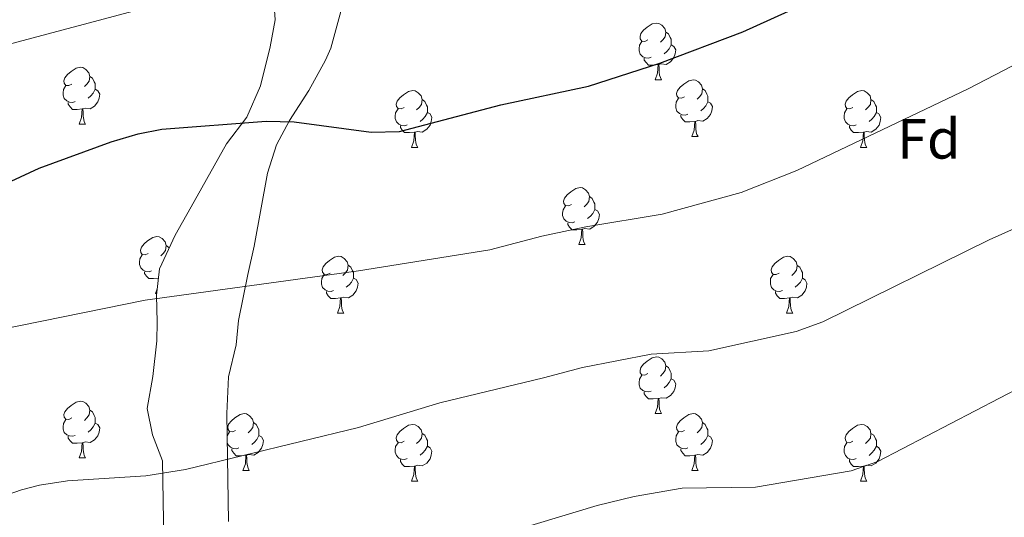
# Model space of a CAD drawing. Units: metres. Extents: x 552005 to 556483, y 4725922 to 4728927.
# Drawn here: x 553850 to 554024, y 4727781 to 4727869 of the extents above; entities that cross this region are included whole.
import ezdxf
from ezdxf.enums import TextEntityAlignment as Align

# ---------------------------------------------------------------- set-up
doc = ezdxf.new("R2010")
doc.units = ezdxf.units.M
doc.header["$MEASUREMENT"] = 0
for name, color, linetype, lineweight in [('Level 35', 92, 'Continuous', 0), ('Level 36', 19, 'Continuous', 40), ('Level 37', 92, 'Continuous', 0), ('Level 4', 36, 'Continuous', 30), ('Level 5', 36, 'Continuous', 0)]:
    doc.layers.add(name, color=color, linetype=linetype, lineweight=lineweight)
doc.styles.add('Arial', font='ARIAL.TTF', dxfattribs={"height": 0.2})

msp = doc.modelspace()

# ---------------------------------------------------------------- linework, layer by layer
at = {"layer": 'Level 35', "color": 92, "linetype": 'Continuous', "lineweight": 0, "ltscale": 0.5}
for points in [[(553842.06, 4727904.67, 688.95), (553858.04, 4727908.45, 688.55), (553874.55, 4727911.12, 688.05), (553879.59, 4727911.52, 687.91), (553882.91, 4727909.6, 687.73), (553886.11, 4727905.76, 687.4), (553889.41, 4727900.69, 686.86), (553892.73, 4727895.48, 685.59), (553893.55, 4727894.08, 685.25), (553894.7, 4727889.27, 684.43), (553895.15, 4727874.56, 682.42), (553895.59, 4727868.56, 681.35), (553894.71, 4727863.78, 680.17), (553892.99, 4727856.88, 678.93), (553890.59, 4727851.36, 678.04), (553886.99, 4727846.64, 677.06), (553881.24, 4727836.45, 675.45), (553877.87, 4727830.48, 674.87)], [(553887.03, 4727798.96, 668.64), (553887.31, 4727805.44, 669.8), (553888.67, 4727811.12, 670.3), (553889.07, 4727815.44, 670.92), (553890.75, 4727823.52, 672.33), (553891.87, 4727828.56, 672.84), (553894.23, 4727841.44, 674.94), (553895.83, 4727846.48, 676.23), (553898.1, 4727850.73, 677.51), (553901.52, 4727856.06, 679.1), (553904.49, 4727861.45, 680.16), (553905.43, 4727863.52, 680.48), (553907.19, 4727870, 681.4)], [(553877.87, 4727830.48, 674.87), (553875.11, 4727824.56, 674.43), (553874.61, 4727819.88, 673.16), (553874.73, 4727815.12, 671.24), (553874.63, 4727811.84, 670.25), (553873.95, 4727805.52, 669.02), (553872.95, 4727799.84, 668.08), (553873.87, 4727795.2, 667.3), (553875.66, 4727790.59, 666.32), (553875.91, 4727776.56, 664.86), (553876.79, 4727770.8, 663.89), (553876.79, 4727766, 660.84), (553878.07, 4727761.22, 660.1), (553880.47, 4727754.16, 659.38), (553881.74, 4727749.32, 658.81), (553879.74, 4727747.2, 659.14), (553878.14, 4727748.16, 659.37), (553873.06, 4727752.48, 660.04), (553868.26, 4727755.28, 660.48), (553863.42, 4727758.16, 661.6), (553858.67, 4727759.5, 662.38), (553851.42, 4727760.24, 663.3), (553844.46, 4727762.32, 663.83)], [(553887.35, 4727779.92, 664.72), (553887.17, 4727791.14, 667.27), (553887.03, 4727798.96, 668.64)]]:
    msp.add_polyline3d(points, dxfattribs=at)
at = {"layer": 'Level 36', "color": 92, "linetype": 'Continuous', "lineweight": 0}
for points in [[(553961.42, 4727865.01, 0.01), (553960.89, 4727864.74, 0.01), (553960.36, 4727864.8, 0.01), (553960.09, 4727865.17, 0.01), (553960.04, 4727865.59, 0.01), (553960.2, 4727866.11, 0.01), (553960.68, 4727866.71, 0.01), (553961.31, 4727867.24, 0.01), (553962.21, 4727867.82, 0.01), (553962.96, 4727867.98, 0.01), (553963.38, 4727867.93, 0.01), (553963.91, 4727867.61, 0.01), (553964.44, 4727867.03, 0.01), (553964.6, 4727866.39, 0.01), (553964.49, 4727865.54, 0.01), (553964.07, 4727865.01, 0.01), (553963.65, 4727864.58, 0.01)], [(553964.6, 4727866.39, 0.01), (553965.08, 4727866.07, 0.01), (553965.39, 4727865.43, 0.01), (553965.55, 4727865.11, 0.01), (553965.55, 4727864.53, 0.01), (553965.55, 4727864.11, 0.01), (553965.18, 4727863.42, 0.01), (553964.76, 4727862.94, 0.01), (553964.28, 4727862.52, 0.01)], [(553962, 4727861.93, 0.01), (553961.58, 4727861.77, 0.01), (553960.99, 4727861.83, 0.01), (553960.52, 4727862.04, 0.01), (553960.09, 4727862.46, 0.01), (553959.88, 4727863.05, 0.01), (553959.88, 4727863.47, 0.01), (553959.93, 4727864.05, 0.01), (553960.36, 4727864.74, 0.01)], [(553965.55, 4727864.11, 0.01), (553966.01, 4727863.86, 0.01), (553966.35, 4727863.24, 0.01), (553966.24, 4727862.52, 0.01), (553966.03, 4727861.88, 0.01), (553965.45, 4727861.14, 0.01), (553964.65, 4727860.66, 0.01), (553963.8, 4727860.76, 0.01), (553963.37, 4727860.63, 0.01)], [(553963.26, 4727860.63, 0.01), (553962.37, 4727860.55, 0.01), (553961.53, 4727860.55, 0.01), (553961.1, 4727860.98, 0.01), (553960.78, 4727861.45, 0.01), (553960.78, 4727861.77, 0.01)], [(553859.63, 4727857.18, 0.01), (553859.1, 4727856.92, 0.01), (553858.57, 4727856.97, 0.01), (553858.31, 4727857.34, 0.01), (553858.25, 4727857.77, 0.01), (553858.41, 4727858.29, 0.01), (553858.89, 4727858.88, 0.01), (553859.53, 4727859.41, 0.01), (553860.43, 4727860, 0.01), (553861.17, 4727860.16, 0.01), (553861.6, 4727860.1, 0.01), (553862.13, 4727859.79, 0.01), (553862.66, 4727859.2, 0.01), (553862.82, 4727858.56, 0.01), (553862.71, 4727857.71, 0.01), (553862.28, 4727857.18, 0.01), (553861.86, 4727856.76, 0.01)], [(553962.72, 4727857.95, 0.01), (553963.15, 4727859.11, 0.01), (553963.26, 4727860.63, 0.01), (553963.37, 4727860.63, 0.01), (553963.41, 4727860.05, 0.01), (553963.44, 4727859.36, 0.01), (553963.51, 4727858.75, 0.01), (553963.63, 4727858.35, 0.01), (553963.84, 4727857.95, 0.01)], [(553862.82, 4727858.56, 0.01), (553863.29, 4727858.25, 0.01), (553863.61, 4727857.61, 0.01), (553863.77, 4727857.29, 0.01), (553863.77, 4727856.71, 0.01), (553863.77, 4727856.28, 0.01), (553863.4, 4727855.59, 0.01), (553862.98, 4727855.11, 0.01), (553862.5, 4727854.69, 0.01)], [(553962.72, 4727857.95, 0.01), (553963.84, 4727857.95, 0.01)], [(553967.89, 4727854.97, 0.01), (553967.36, 4727854.71, 0.01), (553966.83, 4727854.76, 0.01), (553966.57, 4727855.13, 0.01), (553966.51, 4727855.56, 0.01), (553966.67, 4727856.08, 0.01), (553967.15, 4727856.67, 0.01), (553967.79, 4727857.2, 0.01), (553968.69, 4727857.79, 0.01), (553969.43, 4727857.95, 0.01), (553969.86, 4727857.89, 0.01), (553970.39, 4727857.58, 0.01), (553970.92, 4727856.99, 0.01), (553971.08, 4727856.35, 0.01), (553970.97, 4727855.5, 0.01), (553970.54, 4727854.97, 0.01), (553970.12, 4727854.55, 0.01)], [(553860.22, 4727854.1, 0.01), (553859.79, 4727853.94, 0.01), (553859.21, 4727854, 0.01), (553858.73, 4727854.21, 0.01), (553858.31, 4727854.64, 0.01), (553858.09, 4727855.22, 0.01), (553858.09, 4727855.64, 0.01), (553858.15, 4727856.23, 0.01), (553858.57, 4727856.92, 0.01)], [(553863.77, 4727856.28, 0.01), (553864.22, 4727856.03, 0.01), (553864.57, 4727855.42, 0.01), (553864.46, 4727854.69, 0.01), (553864.25, 4727854.05, 0.01), (553863.66, 4727853.31, 0.01), (553862.87, 4727852.83, 0.01), (553862.02, 4727852.94, 0.01), (553861.59, 4727852.81, 0.01)], [(553918.34, 4727853.07, 0.01), (553917.81, 4727852.8, 0.01), (553917.28, 4727852.86, 0.01), (553917.01, 4727853.23, 0.01), (553916.96, 4727853.65, 0.01), (553917.12, 4727854.17, 0.01), (553917.6, 4727854.77, 0.01), (553918.23, 4727855.3, 0.01), (553919.13, 4727855.88, 0.01), (553919.88, 4727856.04, 0.01), (553920.3, 4727855.99, 0.01), (553920.83, 4727855.67, 0.01), (553921.36, 4727855.09, 0.01), (553921.52, 4727854.45, 0.01), (553921.41, 4727853.6, 0.01), (553920.99, 4727853.07, 0.01), (553920.57, 4727852.64, 0.01)], [(553971.08, 4727856.35, 0.01), (553971.55, 4727856.04, 0.01), (553971.87, 4727855.4, 0.01), (553972.03, 4727855.08, 0.01), (553972.03, 4727854.5, 0.01), (553972.03, 4727854.07, 0.01), (553971.66, 4727853.38, 0.01), (553971.24, 4727852.9, 0.01), (553970.76, 4727852.48, 0.01)], [(553997.67, 4727853.07, 0.01), (553997.14, 4727852.8, 0.01), (553996.61, 4727852.86, 0.01), (553996.34, 4727853.23, 0.01), (553996.29, 4727853.65, 0.01), (553996.45, 4727854.17, 0.01), (553996.93, 4727854.77, 0.01), (553997.56, 4727855.3, 0.01), (553998.46, 4727855.88, 0.01), (553999.21, 4727856.04, 0.01), (553999.63, 4727855.99, 0.01), (554000.16, 4727855.67, 0.01), (554000.69, 4727855.09, 0.01), (554000.85, 4727854.45, 0.01), (554000.74, 4727853.6, 0.01), (554000.32, 4727853.07, 0.01), (553999.9, 4727852.64, 0.01)], [(553861.48, 4727852.81, 0.01), (553860.59, 4727852.72, 0.01), (553859.74, 4727852.72, 0.01), (553859.32, 4727853.15, 0.01), (553859, 4727853.63, 0.01), (553859, 4727853.94, 0.01)], [(553921.52, 4727854.45, 0.01), (553922, 4727854.13, 0.01), (553922.31, 4727853.49, 0.01), (553922.47, 4727853.17, 0.01), (553922.47, 4727852.59, 0.01), (553922.47, 4727852.17, 0.01), (553922.1, 4727851.48, 0.01), (553921.68, 4727851, 0.01), (553921.2, 4727850.58, 0.01)], [(553968.48, 4727851.89, 0.01), (553968.05, 4727851.73, 0.01), (553967.47, 4727851.79, 0.01), (553966.99, 4727852, 0.01), (553966.57, 4727852.43, 0.01), (553966.35, 4727853.01, 0.01), (553966.35, 4727853.43, 0.01), (553966.41, 4727854.02, 0.01), (553966.83, 4727854.71, 0.01)], [(553972.03, 4727854.07, 0.01), (553972.48, 4727853.82, 0.01), (553972.83, 4727853.21, 0.01), (553972.72, 4727852.48, 0.01), (553972.51, 4727851.84, 0.01), (553971.92, 4727851.1, 0.01), (553971.13, 4727850.62, 0.01), (553970.28, 4727850.73, 0.01), (553969.85, 4727850.6, 0.01)], [(554000.85, 4727854.45, 0.01), (554001.33, 4727854.13, 0.01), (554001.64, 4727853.49, 0.01), (554001.8, 4727853.17, 0.01), (554001.8, 4727852.59, 0.01), (554001.8, 4727852.17, 0.01), (554001.43, 4727851.48, 0.01), (554001.01, 4727851, 0.01), (554000.53, 4727850.58, 0.01)], [(553860.93, 4727850.12, 0.01), (553861.37, 4727851.28, 0.01), (553861.48, 4727852.81, 0.01), (553861.59, 4727852.81, 0.01), (553861.62, 4727852.22, 0.01), (553861.66, 4727851.54, 0.01), (553861.73, 4727850.92, 0.01), (553861.84, 4727850.52, 0.01), (553862.06, 4727850.12, 0.01)], [(553918.92, 4727849.99, 0.01), (553918.5, 4727849.83, 0.01), (553917.91, 4727849.89, 0.01), (553917.44, 4727850.1, 0.01), (553917.01, 4727850.52, 0.01), (553916.8, 4727851.11, 0.01), (553916.8, 4727851.53, 0.01), (553916.85, 4727852.11, 0.01), (553917.28, 4727852.8, 0.01)], [(553922.47, 4727852.17, 0.01), (553922.93, 4727851.92, 0.01), (553923.27, 4727851.3, 0.01), (553923.16, 4727850.58, 0.01), (553922.95, 4727849.94, 0.01), (553922.37, 4727849.2, 0.01), (553921.57, 4727848.72, 0.01), (553920.72, 4727848.82, 0.01), (553920.29, 4727848.69, 0.01)], [(553998.25, 4727849.99, 0.01), (553997.83, 4727849.83, 0.01), (553997.24, 4727849.89, 0.01), (553996.77, 4727850.1, 0.01), (553996.34, 4727850.52, 0.01), (553996.13, 4727851.11, 0.01), (553996.13, 4727851.53, 0.01), (553996.18, 4727852.11, 0.01), (553996.61, 4727852.8, 0.01)], [(554001.8, 4727852.17, 0.01), (554002.26, 4727851.92, 0.01), (554002.6, 4727851.3, 0.01), (554002.49, 4727850.58, 0.01), (554002.28, 4727849.94, 0.01), (554001.7, 4727849.2, 0.01), (554000.9, 4727848.72, 0.01), (554000.05, 4727848.82, 0.01), (553999.62, 4727848.69, 0.01)], [(553969.74, 4727850.6, 0.01), (553968.85, 4727850.51, 0.01), (553968, 4727850.51, 0.01), (553967.58, 4727850.94, 0.01), (553967.26, 4727851.42, 0.01), (553967.26, 4727851.73, 0.01)], [(553969.19, 4727847.91, 0.01), (553969.63, 4727849.07, 0.01), (553969.74, 4727850.6, 0.01), (553969.85, 4727850.6, 0.01), (553969.88, 4727850.01, 0.01), (553969.92, 4727849.33, 0.01), (553969.99, 4727848.71, 0.01), (553970.1, 4727848.31, 0.01), (553970.32, 4727847.91, 0.01)], [(553860.93, 4727850.12, 0.01), (553862.06, 4727850.12, 0.01)], [(553920.18, 4727848.69, 0.01), (553919.29, 4727848.61, 0.01), (553918.45, 4727848.61, 0.01), (553918.02, 4727849.04, 0.01), (553917.7, 4727849.51, 0.01), (553917.7, 4727849.83, 0.01)], [(553919.64, 4727846.01, 0.01), (553920.07, 4727847.17, 0.01), (553920.18, 4727848.69, 0.01), (553920.29, 4727848.69, 0.01), (553920.33, 4727848.11, 0.01), (553920.36, 4727847.42, 0.01), (553920.43, 4727846.81, 0.01), (553920.55, 4727846.41, 0.01), (553920.76, 4727846.01, 0.01)], [(553999.51, 4727848.69, 0.01), (553998.62, 4727848.61, 0.01), (553997.78, 4727848.61, 0.01), (553997.35, 4727849.04, 0.01), (553997.03, 4727849.51, 0.01), (553997.03, 4727849.83, 0.01)], [(553998.97, 4727846.01, 0.01), (553999.4, 4727847.17, 0.01), (553999.51, 4727848.69, 0.01), (553999.62, 4727848.69, 0.01), (553999.66, 4727848.11, 0.01), (553999.69, 4727847.42, 0.01), (553999.76, 4727846.81, 0.01), (553999.88, 4727846.41, 0.01), (554000.09, 4727846.01, 0.01)], [(553969.19, 4727847.91, 0.01), (553970.32, 4727847.91, 0.01)], [(553919.64, 4727846.01, 0.01), (553920.76, 4727846.01, 0.01)], [(553998.97, 4727846.01, 0.01), (554000.09, 4727846.01, 0.01)], [(553947.91, 4727835.92, 0.01), (553947.39, 4727835.66, 0.01), (553946.85, 4727835.72, 0.01), (553946.59, 4727836.08, 0.01), (553946.53, 4727836.51, 0.01), (553946.69, 4727837.03, 0.01), (553947.17, 4727837.62, 0.01), (553947.81, 4727838.16, 0.01), (553948.71, 4727838.74, 0.01), (553949.45, 4727838.9, 0.01), (553949.88, 4727838.84, 0.01), (553950.41, 4727838.53, 0.01), (553950.94, 4727837.94, 0.01), (553951.1, 4727837.3, 0.01), (553950.99, 4727836.46, 0.01), (553950.57, 4727835.92, 0.01), (553950.15, 4727835.5, 0.01)], [(553951.1, 4727837.3, 0.01), (553951.57, 4727836.99, 0.01), (553951.89, 4727836.35, 0.01), (553952.05, 4727836.03, 0.01), (553952.05, 4727835.45, 0.01), (553952.05, 4727835.02, 0.01), (553951.68, 4727834.34, 0.01), (553951.26, 4727833.86, 0.01), (553950.78, 4727833.44, 0.01)], [(553948.5, 4727832.84, 0.01), (553948.07, 4727832.68, 0.01), (553947.49, 4727832.74, 0.01), (553947.01, 4727832.96, 0.01), (553946.59, 4727833.38, 0.01), (553946.37, 4727833.96, 0.01), (553946.37, 4727834.38, 0.01), (553946.43, 4727834.97, 0.01), (553946.85, 4727835.66, 0.01)], [(553952.05, 4727835.02, 0.01), (553952.51, 4727834.78, 0.01), (553952.85, 4727834.16, 0.01), (553952.74, 4727833.44, 0.01), (553952.53, 4727832.8, 0.01), (553951.95, 4727832.06, 0.01), (553951.15, 4727831.58, 0.01), (553950.3, 4727831.68, 0.01), (553949.87, 4727831.55, 0.01)], [(553949.76, 4727831.55, 0.01), (553948.87, 4727831.46, 0.01), (553948.03, 4727831.46, 0.01), (553947.6, 4727831.9, 0.01), (553947.28, 4727832.37, 0.01), (553947.28, 4727832.68, 0.01)], [(553949.21, 4727828.86, 0.01), (553949.65, 4727830.02, 0.01), (553949.76, 4727831.55, 0.01), (553949.87, 4727831.55, 0.01), (553949.91, 4727830.96, 0.01), (553949.94, 4727830.28, 0.01), (553950.01, 4727829.66, 0.01), (553950.13, 4727829.26, 0.01), (553950.34, 4727828.86, 0.01)], [(553873.14, 4727827.27, 0.01), (553872.61, 4727827.01, 0.01), (553872.08, 4727827.06, 0.01), (553871.81, 4727827.43, 0.01), (553871.76, 4727827.86, 0.01), (553871.92, 4727828.38, 0.01), (553872.4, 4727828.97, 0.01), (553873.03, 4727829.5, 0.01), (553873.93, 4727830.09, 0.01), (553874.68, 4727830.25, 0.01), (553875.1, 4727830.19, 0.01), (553875.63, 4727829.88, 0.01), (553876.16, 4727829.29, 0.01), (553876.32, 4727828.65, 0.01), (553876.21, 4727827.8, 0.01), (553875.79, 4727827.27, 0.01), (553875.37, 4727826.85, 0.01)], [(553876.32, 4727828.65, 0.01), (553876.8, 4727828.34, 0.01), (553876.83, 4727828.26, 0.01)], [(553949.21, 4727828.86, 0.01), (553950.34, 4727828.86, 0.01)], [(553873.72, 4727824.19, 0.01), (553873.3, 4727824.03, 0.01), (553872.71, 4727824.09, 0.01), (553872.24, 4727824.3, 0.01), (553871.81, 4727824.73, 0.01), (553871.6, 4727825.31, 0.01), (553871.6, 4727825.73, 0.01), (553871.65, 4727826.32, 0.01), (553872.08, 4727827.01, 0.01)], [(553905.28, 4727823.79, 0.01), (553904.75, 4727823.52, 0.01), (553904.22, 4727823.58, 0.01), (553903.95, 4727823.95, 0.01), (553903.9, 4727824.37, 0.01), (553904.06, 4727824.89, 0.01), (553904.54, 4727825.49, 0.01), (553905.17, 4727826.02, 0.01), (553906.07, 4727826.6, 0.01), (553906.82, 4727826.76, 0.01), (553907.24, 4727826.71, 0.01), (553907.77, 4727826.39, 0.01), (553908.3, 4727825.81, 0.01), (553908.46, 4727825.17, 0.01), (553908.35, 4727824.32, 0.01), (553907.93, 4727823.79, 0.01), (553907.51, 4727823.36, 0.01)], [(553984.61, 4727823.78, 0.01), (553984.08, 4727823.52, 0.01), (553983.55, 4727823.57, 0.01), (553983.28, 4727823.94, 0.01), (553983.23, 4727824.37, 0.01), (553983.39, 4727824.89, 0.01), (553983.87, 4727825.48, 0.01), (553984.5, 4727826.01, 0.01), (553985.4, 4727826.6, 0.01), (553986.15, 4727826.76, 0.01), (553986.57, 4727826.7, 0.01), (553987.1, 4727826.39, 0.01), (553987.63, 4727825.8, 0.01), (553987.79, 4727825.16, 0.01), (553987.68, 4727824.31, 0.01), (553987.26, 4727823.78, 0.01), (553986.84, 4727823.36, 0.01)], [(553908.46, 4727825.17, 0.01), (553908.94, 4727824.85, 0.01), (553909.25, 4727824.21, 0.01), (553909.41, 4727823.89, 0.01), (553909.41, 4727823.31, 0.01), (553909.41, 4727822.89, 0.01), (553909.04, 4727822.2, 0.01), (553908.62, 4727821.72, 0.01), (553908.14, 4727821.3, 0.01)], [(553987.79, 4727825.16, 0.01), (553988.27, 4727824.85, 0.01), (553988.58, 4727824.21, 0.01), (553988.74, 4727823.89, 0.01), (553988.74, 4727823.31, 0.01), (553988.74, 4727822.88, 0.01), (553988.37, 4727822.19, 0.01), (553987.95, 4727821.71, 0.01), (553987.47, 4727821.29, 0.01)], [(553874.93, 4727822.89, 0.01), (553874.09, 4727822.81, 0.01), (553873.25, 4727822.81, 0.01), (553872.82, 4727823.24, 0.01), (553872.5, 4727823.72, 0.01), (553872.5, 4727824.03, 0.01)], [(553905.86, 4727820.71, 0.01), (553905.44, 4727820.55, 0.01), (553904.85, 4727820.61, 0.01), (553904.38, 4727820.82, 0.01), (553903.95, 4727821.24, 0.01), (553903.74, 4727821.83, 0.01), (553903.74, 4727822.25, 0.01), (553903.79, 4727822.83, 0.01), (553904.22, 4727823.52, 0.01)], [(553909.41, 4727822.89, 0.01), (553909.87, 4727822.64, 0.01), (553910.21, 4727822.02, 0.01), (553910.1, 4727821.3, 0.01), (553909.89, 4727820.66, 0.01), (553909.31, 4727819.92, 0.01), (553908.51, 4727819.44, 0.01), (553907.66, 4727819.54, 0.01), (553907.23, 4727819.41, 0.01)], [(553985.19, 4727820.7, 0.01), (553984.77, 4727820.54, 0.01), (553984.18, 4727820.6, 0.01), (553983.71, 4727820.81, 0.01), (553983.28, 4727821.24, 0.01), (553983.07, 4727821.82, 0.01), (553983.07, 4727822.24, 0.01), (553983.12, 4727822.83, 0.01), (553983.55, 4727823.52, 0.01)], [(553988.74, 4727822.88, 0.01), (553989.2, 4727822.63, 0.01), (553989.54, 4727822.02, 0.01), (553989.43, 4727821.29, 0.01), (553989.22, 4727820.65, 0.01), (553988.64, 4727819.91, 0.01), (553987.84, 4727819.43, 0.01), (553986.99, 4727819.54, 0.01), (553986.56, 4727819.41, 0.01)], [(553874.44, 4727820.21, 0.01), (553874.73, 4727821, 0.01)], [(553874.44, 4727820.21, 0.01), (553874.65, 4727820.21, 0.01)], [(553907.12, 4727819.41, 0.01), (553906.23, 4727819.33, 0.01), (553905.39, 4727819.33, 0.01), (553904.96, 4727819.76, 0.01), (553904.64, 4727820.23, 0.01), (553904.64, 4727820.55, 0.01)], [(553906.58, 4727816.73, 0.01), (553907.01, 4727817.89, 0.01), (553907.12, 4727819.41, 0.01), (553907.23, 4727819.41, 0.01), (553907.27, 4727818.83, 0.01), (553907.3, 4727818.14, 0.01), (553907.37, 4727817.53, 0.01), (553907.49, 4727817.13, 0.01), (553907.7, 4727816.73, 0.01)], [(553986.45, 4727819.41, 0.01), (553985.56, 4727819.32, 0.01), (553984.72, 4727819.32, 0.01), (553984.29, 4727819.75, 0.01), (553983.97, 4727820.23, 0.01), (553983.97, 4727820.54, 0.01)], [(553985.91, 4727816.72, 0.01), (553986.34, 4727817.88, 0.01), (553986.45, 4727819.41, 0.01), (553986.56, 4727819.41, 0.01), (553986.6, 4727818.82, 0.01), (553986.63, 4727818.14, 0.01), (553986.7, 4727817.52, 0.01), (553986.82, 4727817.12, 0.01), (553987.03, 4727816.72, 0.01)], [(553906.58, 4727816.73, 0.01), (553907.7, 4727816.73, 0.01)], [(553985.91, 4727816.72, 0.01), (553987.03, 4727816.72, 0.01)], [(553961.42, 4727806.02, 0.01), (553960.89, 4727805.75, 0.01), (553960.36, 4727805.81, 0.01), (553960.09, 4727806.18, 0.01), (553960.04, 4727806.6, 0.01), (553960.2, 4727807.12, 0.01), (553960.68, 4727807.72, 0.01), (553961.31, 4727808.25, 0.01), (553962.21, 4727808.83, 0.01), (553962.96, 4727808.99, 0.01), (553963.38, 4727808.94, 0.01), (553963.91, 4727808.62, 0.01), (553964.44, 4727808.04, 0.01), (553964.6, 4727807.4, 0.01), (553964.49, 4727806.55, 0.01), (553964.07, 4727806.02, 0.01), (553963.65, 4727805.59, 0.01)], [(553964.6, 4727807.4, 0.01), (553965.08, 4727807.08, 0.01), (553965.39, 4727806.44, 0.01), (553965.55, 4727806.12, 0.01), (553965.55, 4727805.54, 0.01), (553965.55, 4727805.12, 0.01), (553965.18, 4727804.43, 0.01), (553964.76, 4727803.95, 0.01), (553964.28, 4727803.53, 0.01)], [(553962, 4727802.94, 0.01), (553961.58, 4727802.78, 0.01), (553960.99, 4727802.84, 0.01), (553960.52, 4727803.05, 0.01), (553960.09, 4727803.47, 0.01), (553959.88, 4727804.06, 0.01), (553959.88, 4727804.48, 0.01), (553959.93, 4727805.06, 0.01), (553960.36, 4727805.75, 0.01)], [(553965.55, 4727805.12, 0.01), (553966.01, 4727804.87, 0.01), (553966.35, 4727804.25, 0.01), (553966.24, 4727803.53, 0.01), (553966.03, 4727802.89, 0.01), (553965.45, 4727802.15, 0.01), (553964.65, 4727801.67, 0.01), (553963.8, 4727801.77, 0.01), (553963.37, 4727801.64, 0.01)], [(553963.26, 4727801.64, 0.01), (553962.37, 4727801.56, 0.01), (553961.53, 4727801.56, 0.01), (553961.1, 4727801.99, 0.01), (553960.78, 4727802.46, 0.01), (553960.78, 4727802.78, 0.01)], [(553962.72, 4727798.96, 0.01), (553963.15, 4727800.12, 0.01), (553963.26, 4727801.64, 0.01), (553963.37, 4727801.64, 0.01), (553963.41, 4727801.06, 0.01), (553963.44, 4727800.37, 0.01), (553963.51, 4727799.76, 0.01), (553963.63, 4727799.36, 0.01), (553963.84, 4727798.96, 0.01)], [(553859.63, 4727798.19, 0.01), (553859.1, 4727797.93, 0.01), (553858.57, 4727797.98, 0.01), (553858.31, 4727798.35, 0.01), (553858.25, 4727798.78, 0.01), (553858.41, 4727799.3, 0.01), (553858.89, 4727799.89, 0.01), (553859.53, 4727800.42, 0.01), (553860.43, 4727801.01, 0.01), (553861.17, 4727801.17, 0.01), (553861.6, 4727801.11, 0.01), (553862.13, 4727800.8, 0.01), (553862.66, 4727800.21, 0.01), (553862.82, 4727799.57, 0.01), (553862.71, 4727798.72, 0.01), (553862.28, 4727798.19, 0.01), (553861.86, 4727797.77, 0.01)], [(553862.82, 4727799.57, 0.01), (553863.29, 4727799.26, 0.01), (553863.61, 4727798.62, 0.01), (553863.77, 4727798.3, 0.01), (553863.77, 4727797.72, 0.01), (553863.77, 4727797.29, 0.01), (553863.4, 4727796.6, 0.01), (553862.98, 4727796.12, 0.01), (553862.5, 4727795.7, 0.01)], [(553888.57, 4727795.98, 0.01), (553888.03, 4727795.72, 0.01), (553887.51, 4727795.77, 0.01), (553887.24, 4727796.14, 0.01), (553887.19, 4727796.57, 0.01), (553887.35, 4727797.09, 0.01), (553887.83, 4727797.68, 0.01), (553888.46, 4727798.21, 0.01), (553889.36, 4727798.8, 0.01), (553890.11, 4727798.96, 0.01), (553890.53, 4727798.9, 0.01), (553891.06, 4727798.59, 0.01), (553891.59, 4727798, 0.01), (553891.75, 4727797.36, 0.01), (553891.64, 4727796.51, 0.01), (553891.21, 4727795.98, 0.01), (553890.79, 4727795.56, 0.01)], [(553962.72, 4727798.96, 0.01), (553963.84, 4727798.96, 0.01)], [(553967.89, 4727795.98, 0.01), (553967.36, 4727795.72, 0.01), (553966.83, 4727795.77, 0.01), (553966.57, 4727796.14, 0.01), (553966.51, 4727796.57, 0.01), (553966.67, 4727797.09, 0.01), (553967.15, 4727797.68, 0.01), (553967.79, 4727798.21, 0.01), (553968.69, 4727798.8, 0.01), (553969.43, 4727798.96, 0.01), (553969.86, 4727798.9, 0.01), (553970.39, 4727798.59, 0.01), (553970.92, 4727798, 0.01), (553971.08, 4727797.36, 0.01), (553970.97, 4727796.51, 0.01), (553970.54, 4727795.98, 0.01), (553970.12, 4727795.56, 0.01)], [(553860.22, 4727795.11, 0.01), (553859.79, 4727794.95, 0.01), (553859.21, 4727795.01, 0.01), (553858.73, 4727795.22, 0.01), (553858.31, 4727795.65, 0.01), (553858.09, 4727796.23, 0.01), (553858.09, 4727796.65, 0.01), (553858.15, 4727797.24, 0.01), (553858.57, 4727797.93, 0.01)], [(553863.77, 4727797.29, 0.01), (553864.22, 4727797.04, 0.01), (553864.57, 4727796.43, 0.01), (553864.46, 4727795.7, 0.01), (553864.25, 4727795.06, 0.01), (553863.66, 4727794.32, 0.01), (553862.87, 4727793.84, 0.01), (553862.02, 4727793.95, 0.01), (553861.59, 4727793.82, 0.01)], [(553891.75, 4727797.36, 0.01), (553892.23, 4727797.05, 0.01), (553892.54, 4727796.41, 0.01), (553892.7, 4727796.09, 0.01), (553892.7, 4727795.51, 0.01), (553892.7, 4727795.08, 0.01), (553892.33, 4727794.39, 0.01), (553891.91, 4727793.91, 0.01), (553891.43, 4727793.49, 0.01)], [(553918.34, 4727794.08, 0.01), (553917.81, 4727793.81, 0.01), (553917.28, 4727793.87, 0.01), (553917.01, 4727794.24, 0.01), (553916.96, 4727794.66, 0.01), (553917.12, 4727795.18, 0.01), (553917.6, 4727795.78, 0.01), (553918.23, 4727796.31, 0.01), (553919.13, 4727796.89, 0.01), (553919.88, 4727797.05, 0.01), (553920.3, 4727797, 0.01), (553920.83, 4727796.68, 0.01), (553921.36, 4727796.1, 0.01), (553921.52, 4727795.46, 0.01), (553921.41, 4727794.61, 0.01), (553920.99, 4727794.08, 0.01), (553920.57, 4727793.65, 0.01)], [(553971.08, 4727797.36, 0.01), (553971.55, 4727797.05, 0.01), (553971.87, 4727796.4, 0.01), (553972.03, 4727796.08, 0.01), (553972.03, 4727795.5, 0.01), (553972.03, 4727795.08, 0.01), (553971.66, 4727794.39, 0.01), (553971.24, 4727793.91, 0.01), (553970.76, 4727793.49, 0.01)], [(553997.67, 4727794.08, 0.01), (553997.13, 4727793.81, 0.01), (553996.61, 4727793.86, 0.01), (553996.34, 4727794.24, 0.01), (553996.29, 4727794.66, 0.01), (553996.45, 4727795.18, 0.01), (553996.93, 4727795.78, 0.01), (553997.56, 4727796.3, 0.01), (553998.46, 4727796.89, 0.01), (553999.21, 4727797.05, 0.01), (553999.63, 4727797, 0.01), (554000.16, 4727796.68, 0.01), (554000.69, 4727796.1, 0.01), (554000.85, 4727795.46, 0.01), (554000.74, 4727794.6, 0.01), (554000.31, 4727794.08, 0.01), (553999.89, 4727793.65, 0.01)], [(553861.48, 4727793.82, 0.01), (553860.59, 4727793.73, 0.01), (553859.74, 4727793.73, 0.01), (553859.32, 4727794.16, 0.01), (553859, 4727794.64, 0.01), (553859, 4727794.95, 0.01)], [(553887.1, 4727795.06, 0.01), (553887.51, 4727795.72, 0.01)], [(553892.7, 4727795.08, 0.01), (553893.15, 4727794.83, 0.01), (553893.5, 4727794.22, 0.01), (553893.39, 4727793.49, 0.01), (553893.18, 4727792.85, 0.01), (553892.59, 4727792.11, 0.01), (553891.8, 4727791.63, 0.01), (553890.95, 4727791.74, 0.01), (553890.52, 4727791.61, 0.01)], [(553921.52, 4727795.46, 0.01), (553922, 4727795.14, 0.01), (553922.31, 4727794.5, 0.01), (553922.47, 4727794.18, 0.01), (553922.47, 4727793.6, 0.01), (553922.47, 4727793.18, 0.01), (553922.1, 4727792.49, 0.01), (553921.68, 4727792.01, 0.01), (553921.2, 4727791.59, 0.01)], [(553968.48, 4727792.9, 0.01), (553968.05, 4727792.74, 0.01), (553967.47, 4727792.8, 0.01), (553966.99, 4727793.01, 0.01), (553966.57, 4727793.44, 0.01), (553966.35, 4727794.02, 0.01), (553966.35, 4727794.44, 0.01), (553966.41, 4727795.03, 0.01), (553966.83, 4727795.72, 0.01)], [(553972.03, 4727795.08, 0.01), (553972.48, 4727794.83, 0.01), (553972.83, 4727794.22, 0.01), (553972.72, 4727793.49, 0.01), (553972.51, 4727792.85, 0.01), (553971.92, 4727792.11, 0.01), (553971.13, 4727791.63, 0.01), (553970.28, 4727791.74, 0.01), (553969.85, 4727791.61, 0.01)], [(554000.85, 4727795.46, 0.01), (554001.33, 4727795.14, 0.01), (554001.64, 4727794.5, 0.01), (554001.8, 4727794.18, 0.01), (554001.8, 4727793.6, 0.01), (554001.8, 4727793.18, 0.01), (554001.43, 4727792.48, 0.01), (554001.01, 4727792, 0.01), (554000.53, 4727791.58, 0.01)], [(553860.93, 4727791.13, 0.01), (553861.37, 4727792.29, 0.01), (553861.48, 4727793.82, 0.01), (553861.59, 4727793.82, 0.01), (553861.62, 4727793.23, 0.01), (553861.66, 4727792.55, 0.01), (553861.73, 4727791.93, 0.01), (553861.84, 4727791.53, 0.01), (553862.06, 4727791.13, 0.01)], [(553889.15, 4727792.9, 0.01), (553888.73, 4727792.74, 0.01), (553888.14, 4727792.8, 0.01), (553887.67, 4727793.01, 0.01), (553887.24, 4727793.44, 0.01), (553887.12, 4727793.76, 0.01)], [(553918.92, 4727791, 0.01), (553918.5, 4727790.84, 0.01), (553917.91, 4727790.9, 0.01), (553917.44, 4727791.11, 0.01), (553917.01, 4727791.53, 0.01), (553916.8, 4727792.12, 0.01), (553916.8, 4727792.54, 0.01), (553916.85, 4727793.12, 0.01), (553917.28, 4727793.81, 0.01)], [(553922.47, 4727793.18, 0.01), (553922.93, 4727792.93, 0.01), (553923.27, 4727792.31, 0.01), (553923.16, 4727791.59, 0.01), (553922.95, 4727790.95, 0.01), (553922.37, 4727790.21, 0.01), (553921.57, 4727789.73, 0.01), (553920.72, 4727789.83, 0.01), (553920.29, 4727789.7, 0.01)], [(553998.25, 4727791, 0.01), (553997.83, 4727790.84, 0.01), (553997.24, 4727790.9, 0.01), (553996.77, 4727791.1, 0.01), (553996.34, 4727791.53, 0.01), (553996.13, 4727792.12, 0.01), (553996.13, 4727792.54, 0.01), (553996.18, 4727793.12, 0.01), (553996.61, 4727793.81, 0.01)], [(554001.8, 4727793.18, 0.01), (554002.25, 4727792.92, 0.01), (554002.6, 4727792.31, 0.01), (554002.49, 4727791.58, 0.01), (554002.28, 4727790.94, 0.01), (554001.69, 4727790.2, 0.01), (554000.9, 4727789.72, 0.01), (554000.05, 4727789.83, 0.01), (553999.62, 4727789.7, 0.01)], [(553860.93, 4727791.13, 0.01), (553862.06, 4727791.13, 0.01)], [(553890.41, 4727791.61, 0.01), (553889.52, 4727791.52, 0.01), (553888.67, 4727791.52, 0.01), (553888.25, 4727791.95, 0.01), (553887.93, 4727792.43, 0.01), (553887.93, 4727792.74, 0.01)], [(553889.87, 4727788.92, 0.01), (553890.3, 4727790.08, 0.01), (553890.41, 4727791.61, 0.01), (553890.52, 4727791.61, 0.01), (553890.55, 4727791.02, 0.01), (553890.59, 4727790.34, 0.01), (553890.66, 4727789.72, 0.01), (553890.77, 4727789.32, 0.01), (553890.99, 4727788.92, 0.01)], [(553969.74, 4727791.61, 0.01), (553968.85, 4727791.52, 0.01), (553968, 4727791.52, 0.01), (553967.58, 4727791.95, 0.01), (553967.26, 4727792.43, 0.01), (553967.26, 4727792.74, 0.01)], [(553969.19, 4727788.92, 0.01), (553969.63, 4727790.08, 0.01), (553969.74, 4727791.61, 0.01), (553969.85, 4727791.61, 0.01), (553969.88, 4727791.02, 0.01), (553969.92, 4727790.34, 0.01), (553969.99, 4727789.72, 0.01), (553970.1, 4727789.32, 0.01), (553970.32, 4727788.92, 0.01)], [(553920.18, 4727789.7, 0.01), (553919.29, 4727789.62, 0.01), (553918.45, 4727789.62, 0.01), (553918.02, 4727790.05, 0.01), (553917.7, 4727790.52, 0.01), (553917.7, 4727790.84, 0.01)], [(553919.64, 4727787.02, 0.01), (553920.07, 4727788.18, 0.01), (553920.18, 4727789.7, 0.01), (553920.29, 4727789.7, 0.01), (553920.33, 4727789.12, 0.01), (553920.36, 4727788.43, 0.01), (553920.43, 4727787.82, 0.01), (553920.55, 4727787.42, 0.01), (553920.76, 4727787.02, 0.01)], [(553999.51, 4727789.7, 0.01), (553998.62, 4727789.62, 0.01), (553997.77, 4727789.62, 0.01), (553997.35, 4727790.04, 0.01), (553997.03, 4727790.52, 0.01), (553997.03, 4727790.84, 0.01)], [(553998.97, 4727787.02, 0.01), (553999.4, 4727788.18, 0.01), (553999.51, 4727789.7, 0.01), (553999.62, 4727789.7, 0.01), (553999.65, 4727789.12, 0.01), (553999.69, 4727788.43, 0.01), (553999.76, 4727787.82, 0.01), (553999.87, 4727787.42, 0.01), (554000.09, 4727787.02, 0.01)], [(553889.87, 4727788.92, 0.01), (553890.99, 4727788.92, 0.01)], [(553969.19, 4727788.92, 0.01), (553970.32, 4727788.92, 0.01)], [(553919.64, 4727787.02, 0.01), (553920.76, 4727787.02, 0.01)], [(553998.97, 4727787.02, 0.01), (554000.09, 4727787.02, 0.01)]]:
    msp.add_polyline3d(points, dxfattribs=at)
at = {"layer": 'Level 4', "color": 36, "linetype": 'Continuous', "lineweight": 30}
msp.add_polyline3d([(553841.56, 4727836.34, 675.01), (553843.15, 4727836.88, 675.01), (553844.79, 4727838.16, 675.01), (553853.88, 4727842.33, 675.01), (553866.59, 4727846.96, 675.01), (553871.38, 4727848.42, 675.01), (553875.55, 4727849.2, 675.01), (553893.95, 4727850.64, 675.01), (553898.94, 4727850.55, 675.01), (553912.55, 4727848.72, 675.01), (553917.55, 4727848.84, 675.01), (553935.47, 4727853.52, 675.01), (553950.95, 4727856.8, 675.01), (553963.55, 4727860.92, 675.01), (553978.21, 4727866.45, 675.01), (554007.35, 4727879.68, 675.01), (554012.71, 4727882.96, 675.01), (554040.43, 4727898.4, 675.01)], dxfattribs=at)
at = {"layer": 'Level 5', "color": 36, "linetype": 'Continuous', "lineweight": 0}
for points in [[(554025.19, 4727929.12, 680.01), (554012.39, 4727922.4, 680.01), (553994.02, 4727913.61, 680.01), (553976.23, 4727904.48, 680.01), (553922.47, 4727884.4, 680.01), (553916.39, 4727882.8, 680.01), (553902.53, 4727880.04, 680.01), (553889.78, 4727876.84, 680.01), (553884.99, 4727875.44, 680.01), (553871.59, 4727870.4, 680.01), (553848.15, 4727864.16, 680.01), (553834.79, 4727859.68, 680.01), (553816.43, 4727852.88, 680.01), (553801.95, 4727848.32, 680.01), (553776.53, 4727839.12, 680.01)], [(554038.33, 4727866.92, 670.01), (554018.03, 4727856.33, 670.01), (553987.73, 4727841.91, 670.01), (553977.93, 4727838.06, 670.01), (553963.94, 4727834.22, 670.01), (553950.48, 4727831.96, 670.01), (553942.66, 4727830.31, 670.01), (553933.51, 4727827.92, 670.01), (553910.3, 4727824.2, 670.01), (553872.59, 4727818.99, 670.01), (553817.78, 4727807.87, 670.01)], [(554034.11, 4727835.23, 665.01), (554021.75, 4727829.69, 665.01), (553992.33, 4727815.16, 665.01), (553987.63, 4727813.45, 665.01), (553972.18, 4727810.08, 665.01), (553961.99, 4727809.47, 665.01), (553949.85, 4727807.1, 665.01), (553942.98, 4727805.31, 665.01), (553924.65, 4727800.88, 665.01), (553910.31, 4727796.48, 665.01), (553879.75, 4727789.09, 665.01), (553872.69, 4727787.99, 665.01), (553858.85, 4727787.08, 665.01), (553853.91, 4727786.32, 665.01), (553850.77, 4727785.49, 665.01), (553838.9, 4727781.36, 665.01)], [(554032.14, 4727806.15, 660.01), (554002.05, 4727790.52, 660.01), (553997.34, 4727788.83, 660.01), (553980.42, 4727785.94, 660.01), (553967.51, 4727785.8, 660.01), (553958.99, 4727784.3, 660.01), (553952.46, 4727782.7, 660.01), (553931.94, 4727776.56, 660.01), (553904.55, 4727770.51, 660.01), (553893.07, 4727768.77, 660.01), (553868.45, 4727767.04, 660.01), (553861.29, 4727765.88, 660.01), (553856.58, 4727764.16, 660.01), (553848.54, 4727758.96, 660.01)]]:
    msp.add_polyline3d(points, dxfattribs=at)

# ---------------------------------------------------------------- texts
at = {"layer": 'Level 37', "color": 92, "linetype": 'Continuous', "lineweight": 0, "style": 'Arial'}
msp.add_text('Fd', height=7, dxfattribs=at).set_placement((554011.07, 4727847.52, 669.04), align=Align.MIDDLE_CENTER)

doc.saveas('drawing.dxf')
